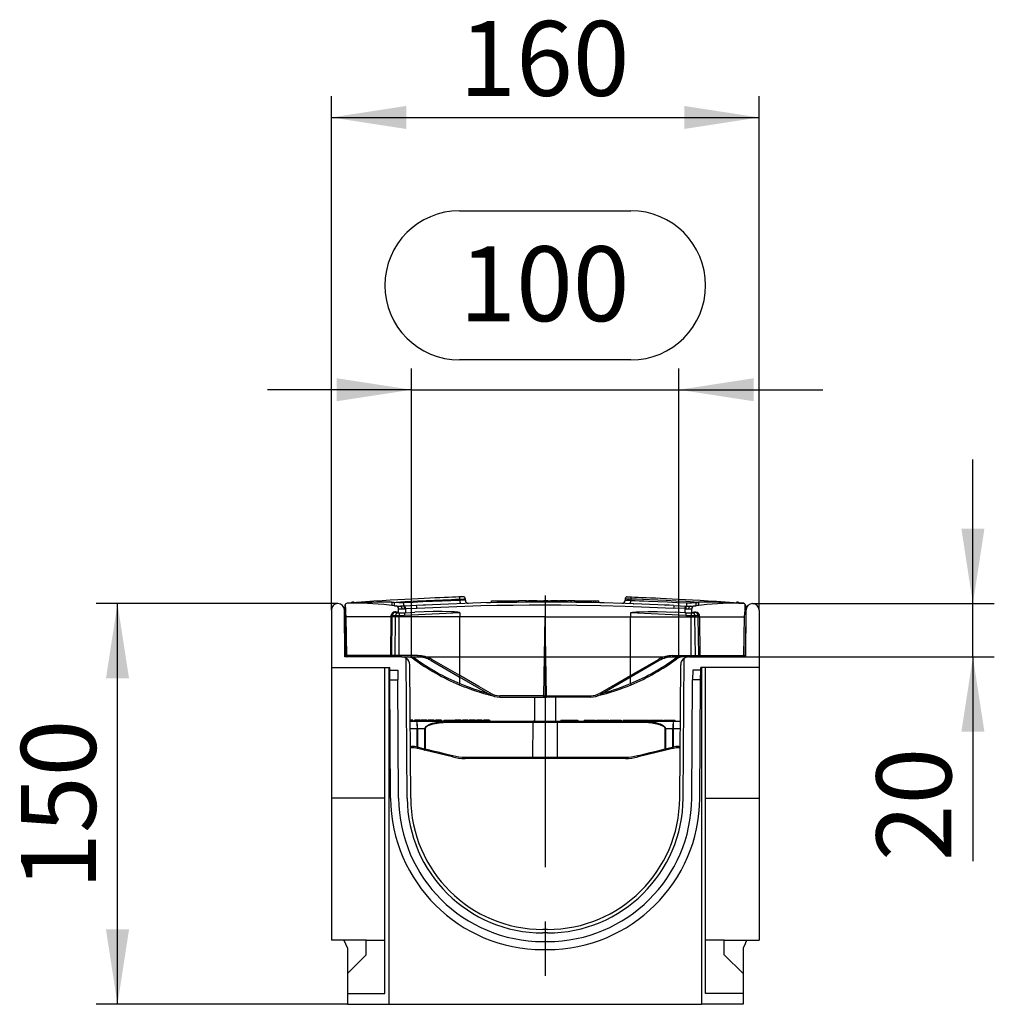
# Model space of a CAD drawing. Units: millimetres. Extents: x 56 to 3304, y 56 to 2320.
# Drawn here: x 1683 to 2047, y 989 to 1358 of the extents above; entities that cross this region are included whole.
import ezdxf

# ---------------------------------------------------------------- set-up
doc = ezdxf.new("R2010")
doc.units = ezdxf.units.MM
doc.header["$LTSCALE"] = 8
doc.linetypes.add('CENTERX2', pattern=[20.32, 12.7, -2.54, 2.54, -2.54])
doc.layers.add('HAURATON_CENTERLINE', color=60, linetype='CENTERX2')
doc.layers.add('HAURATON_DIMENSIONING', color=1, linetype='Continuous')
doc.layers.add('HAURATON_PRODUCT_CONTOUR', color=7, linetype='Continuous', lineweight=25)
doc.styles.add('SLDTEXTSTYLE2', font='ARIAL.TTF', dxfattribs={"width": 0.948})
doc.dimstyles.new('SLDDIMSTYLE0', dxfattribs={"dimtxt": 28, "dimasz": 28, "dimexe": 0, "dimexo": 0.0625, "dimgap": 7, "dimtad": 1, "dimdec": 0, "dimrnd": 1e-09, "dimzin": 12, "dimdsep": 46, "dimtxsty": 'SLDTEXTSTYLE2', "dimsah": 1, "dimcen": 0.09, "dimadec": 0, "dimazin": 3, "dimtfac": 1, "dimtdec": 0, "dimtofl": 0, "dimtmove": 0, "dimatfit": 3, "dimfxl": 1, "dimfrac": 2, "dimtolj": 1, "dimtzin": 12, "dimarcsym": 0})
doc.dimstyles.new('SLDDIMSTYLE1', dxfattribs={"dimtxt": 28, "dimasz": 28, "dimexe": 0, "dimexo": 0.0625, "dimgap": 7, "dimtad": 1, "dimdec": 0, "dimrnd": 1e-09, "dimzin": 12, "dimdsep": 46, "dimtxsty": 'SLDTEXTSTYLE2', "dimsah": 1, "dimcen": 0.09, "dimadec": 0, "dimazin": 3, "dimtfac": 1, "dimtdec": 0, "dimtmove": 0, "dimatfit": 0, "dimfxl": 1, "dimfrac": 2, "dimtolj": 1, "dimtzin": 12, "dimarcsym": 0})

# ---------------------------------------------------------------- blocks, each defined once
blk = doc.blocks.new('_D_9')
at = {"layer": 'HAURATON_DIMENSIONING'}
for p, q in [((1847.03, 1286.22), (1911.2, 1286.22)), ((1829.11, 1119.25), (1829.11, 1227.25)), ((1911.2, 1230.41), (1847.03, 1230.41)), ((1929.11, 1119.25), (1929.11, 1227.25)), ((1829.11, 1219.25), (1775.27, 1219.25)), ((1829.11, 1219.25), (1929.11, 1219.25)), ((1929.11, 1219.25), (1982.96, 1219.25))]:
    blk.add_line(p, q, dxfattribs=at)
for centre, start, end in [((1847.03, 1258.32), 90, 270), ((1911.2, 1258.32), 270, 90)]:
    blk.add_arc(centre, 27.9, start, end, dxfattribs=at)
for points in [[(1829.11, 1219.25), (1801.11, 1223.56), (1801.11, 1214.95)], [(1929.11, 1219.25), (1957.11, 1214.95), (1957.11, 1223.56)]]:
    blk.add_solid(points, dxfattribs=at)
at = {"layer": 'HAURATON_DIMENSIONING', "insert": (1847.03, 1272.92), "char_height": 28, "attachment_point": 1, "style": 'SLDTEXTSTYLE2'}
blk.add_mtext('100', dxfattribs=at)
blk = doc.blocks.new('_D_10')
at = {"layer": 'HAURATON_DIMENSIONING'}
for p, q in [((1799.11, 1136.81), (1799.11, 1329.16)), ((1959.11, 1136.81), (1959.11, 1329.16)), ((1799.11, 1321.16), (1959.11, 1321.16))]:
    blk.add_line(p, q, dxfattribs=at)
for points in [[(1799.11, 1321.16), (1827.11, 1316.85), (1827.11, 1325.47)], [(1959.11, 1321.16), (1931.11, 1325.47), (1931.11, 1316.85)]]:
    blk.add_solid(points, dxfattribs=at)
at = {"layer": 'HAURATON_DIMENSIONING', "insert": (1847.03, 1357.25), "char_height": 28, "attachment_point": 1, "style": 'SLDTEXTSTYLE2'}
blk.add_mtext('160', dxfattribs=at)
blk = doc.blocks.new('_D_11')
at = {"layer": 'HAURATON_DIMENSIONING'}
for p, q in [((1801.55, 1139.25), (1711.11, 1139.25)), ((1719.11, 989.25), (1719.11, 1139.25)), ((1805.11, 989.25), (1711.11, 989.25))]:
    blk.add_line(p, q, dxfattribs=at)
for points in [[(1719.11, 1139.25), (1714.8, 1111.25), (1723.42, 1111.25)], [(1719.11, 989.25), (1723.42, 1017.25), (1714.8, 1017.25)]]:
    blk.add_solid(points, dxfattribs=at)
at = {"layer": 'HAURATON_DIMENSIONING', "insert": (1683.02, 1032.17), "char_height": 28, "attachment_point": 1, "rotation": 90, "style": 'SLDTEXTSTYLE2'}
blk.add_mtext('150', dxfattribs=at)
blk = doc.blocks.new('_D_12')
at = {"layer": 'HAURATON_DIMENSIONING'}
for p, q in [((2039.11, 1139.25), (2039.11, 1193.1)), ((1956.67, 1139.25), (2047.11, 1139.25)), ((2039.11, 1119.25), (2039.11, 1139.25)), ((1954.11, 1119.25), (2047.11, 1119.25)), ((2039.11, 1119.25), (2039.11, 1042.86))]:
    blk.add_line(p, q, dxfattribs=at)
for points in [[(2039.11, 1139.25), (2043.42, 1167.25), (2034.8, 1167.25)], [(2039.11, 1119.25), (2034.8, 1091.25), (2043.42, 1091.25)]]:
    blk.add_solid(points, dxfattribs=at)
at = {"layer": 'HAURATON_DIMENSIONING', "insert": (2003.02, 1042.86), "char_height": 28, "attachment_point": 1, "rotation": 90, "style": 'SLDTEXTSTYLE2'}
blk.add_mtext('20', dxfattribs=at)

msp = doc.modelspace()

# ---------------------------------------------------------------- linework, layer by layer
at = {"layer": 'HAURATON_CENTERLINE'}
for p, q in [((1879.11, 1142.21), (1879.11, 989.25)), ((1829.11, 1119.25), (1929.11, 1119.25))]:
    msp.add_line(p, q, dxfattribs=at)
at = {"layer": 'HAURATON_PRODUCT_CONTOUR'}
for p, q in [((1822.66, 1139.58), (1821.76, 1139.69)), ((1847.12, 1140.9), (1847.12, 1140.43)), ((1849.24, 1140.52), (1849.24, 1140.96)), ((1857.11, 1139.5), (1857.11, 1139.6)), ((1858.66, 1139.54), (1858.66, 1139.64)), ((1859.07, 1139.65), (1859.07, 1140.25)), ((1859.07, 1140.25), (1865.08, 1140.25)), ((1865.08, 1139.76), (1865.08, 1140.25)), ((1865.1, 1140.25), (1865.57, 1140.25)), ((1865.57, 1140.25), (1867.24, 1140.25)), ((1865.57, 1139.76), (1865.57, 1140.25)), ((1867.26, 1139.79), (1867.26, 1140.25)), ((1867.26, 1140.25), (1868.37, 1140.25)), ((1868.37, 1139.8), (1868.37, 1140.25)), ((1868.37, 1140.25), (1869.11, 1140.25)), ((1869.11, 1139.81), (1869.11, 1140.25)), ((1872.07, 1140.25), (1869.11, 1140.25)), ((1872.07, 1139.84), (1872.07, 1140.25)), ((1872.09, 1140.25), (1872.85, 1140.25)), ((1873.37, 1140.25), (1872.85, 1140.25)), ((1872.85, 1139.84), (1872.85, 1140.25)), ((1873.37, 1139.84), (1873.37, 1140.25)), ((1873.38, 1140.25), (1873.37, 1140.25)), ((1875.41, 1140.25), (1873.38, 1140.25)), ((1873.38, 1139.84), (1873.38, 1140.25)), ((1875.96, 1140.25), (1875.41, 1140.25)), ((1875.41, 1139.85), (1875.41, 1140.25)), ((1875.96, 1139.86), (1875.96, 1140.25)), ((1875.96, 1140.25), (1876.42, 1140.25)), ((1876.44, 1139.86), (1876.44, 1140.25)), ((1876.44, 1140.25), (1878.2, 1140.25)), ((1878.2, 1140.25), (1878.59, 1140.25)), ((1878.2, 1139.86), (1878.2, 1140.25)), ((1878.61, 1139.86), (1878.61, 1140.25)), ((1879.6, 1140.25), (1878.61, 1140.25)), ((1880.12, 1140.25), (1879.6, 1140.25)), ((1879.6, 1139.86), (1879.6, 1140.25)), ((1880.12, 1139.86), (1880.12, 1140.25)), ((1880.12, 1140.25), (1880.29, 1140.25)), ((1880.29, 1139.86), (1880.29, 1140.25)), ((1880.32, 1140.25), (1880.67, 1140.25)), ((1880.67, 1139.86), (1880.67, 1140.25)), ((1880.67, 1140.25), (1881.01, 1140.25)), ((1881.01, 1139.86), (1881.01, 1140.25)), ((1881.01, 1140.25), (1881.21, 1140.25)), ((1881.21, 1139.86), (1881.21, 1140.25)), ((1882.93, 1140.25), (1881.21, 1140.25)), ((1883.44, 1140.25), (1882.93, 1140.25)), ((1882.93, 1139.85), (1882.93, 1140.25)), ((1883.44, 1139.85), (1883.44, 1140.25)), ((1883.96, 1140.25), (1883.44, 1140.25)), ((1883.96, 1139.85), (1883.96, 1140.25)), ((1884.01, 1140.25), (1884.46, 1140.25)), ((1884.01, 1139.85), (1884.01, 1140.25)), ((1885.75, 1140.25), (1884.48, 1140.25)), ((1884.48, 1139.85), (1884.48, 1140.25)), ((1887.08, 1140.25), (1885.75, 1140.25)), ((1885.75, 1139.84), (1885.75, 1140.25)), ((1887.08, 1139.83), (1887.08, 1140.25)), ((1887.1, 1139.83), (1887.1, 1140.25)), ((1887.1, 1140.25), (1887.14, 1140.25)), ((1887.16, 1139.83), (1887.16, 1140.25)), ((1887.16, 1140.25), (1887.58, 1140.25)), ((1888.86, 1140.25), (1887.6, 1140.25)), ((1887.6, 1139.82), (1887.6, 1140.25)), ((1890.2, 1140.25), (1888.86, 1140.25)), ((1888.86, 1139.81), (1888.86, 1140.25)), ((1890.2, 1139.8), (1890.2, 1140.25)), ((1890.22, 1140.25), (1890.24, 1140.25)), ((1890.24, 1139.8), (1890.24, 1140.25)), ((1890.24, 1140.25), (1890.39, 1140.25)), ((1890.41, 1140.25), (1890.41, 1139.79)), ((1890.41, 1140.25), (1892.65, 1140.25)), ((1892.65, 1140.25), (1894.89, 1140.25)), ((1892.65, 1139.76), (1892.65, 1140.25)), ((1894.89, 1139.73), (1894.89, 1140.25)), ((1894.91, 1140.25), (1895.3, 1140.25)), ((1895.3, 1139.72), (1895.3, 1140.25)), ((1895.3, 1140.25), (1896.41, 1140.25)), ((1896.41, 1139.7), (1896.41, 1140.25)), ((1896.41, 1140.25), (1897.31, 1140.25)), ((1897.31, 1140.25), (1898.04, 1140.25)), ((1897.31, 1139.68), (1897.31, 1140.25)), ((1898.04, 1139.67), (1898.04, 1140.25)), ((1898.04, 1140.25), (1899.15, 1140.25)), ((1899.15, 1139.65), (1899.15, 1140.25)), ((1899.57, 1139.54), (1899.57, 1139.64)), ((1901.11, 1139.5), (1901.11, 1139.6)), ((1908.98, 1140.96), (1908.98, 1140.52)), ((1911.11, 1140.9), (1911.11, 1140.43)), ((1912.05, 1139.18), (1912.1, 1139.18)), ((1923.84, 1138.69), (1923.95, 1138.67)), ((1935.56, 1139.58), (1936.47, 1139.69)), ((1799.11, 1136.81), (1799.11, 1115.25)), ((1804.11, 1119.25), (1803.99, 1136.83)), ((1804.11, 1138.33), (1804.11, 1134.25)), ((1824.28, 1135.75), (1824.28, 1137.32)), ((1824.48, 1135.75), (1824.45, 1134.75)), ((1826.78, 1138.31), (1826.28, 1138.28)), ((1826.46, 1135.77), (1826.88, 1135.8)), ((1826.46, 1135.77), (1826.51, 1134.77)), ((1826.51, 1137.3), (1826.88, 1137.33)), ((1826.88, 1137.33), (1831.07, 1137.52)), ((1826.88, 1137.33), (1826.88, 1135.8)), ((1826.88, 1135.8), (1830.36, 1135.98)), ((1847.18, 1135.71), (1847.18, 1134.25)), ((1911.04, 1135.71), (1911.04, 1134.25)), ((1931.34, 1137.33), (1927.16, 1137.52)), ((1931.34, 1135.8), (1927.87, 1135.98)), ((1931.34, 1137.33), (1931.34, 1135.8)), ((1931.71, 1137.3), (1931.34, 1137.33)), ((1931.77, 1135.77), (1931.34, 1135.8)), ((1931.45, 1138.31), (1931.94, 1138.28)), ((1931.77, 1135.77), (1931.71, 1134.77)), ((1933.74, 1135.75), (1933.77, 1134.75)), ((1933.94, 1135.75), (1933.94, 1137.32)), ((1954.11, 1138.33), (1954.11, 1134.25)), ((1954.11, 1119.25), (1954.23, 1136.83)), ((1959.11, 1136.81), (1959.11, 1115.25)), ((1804.11, 1134.25), (1804.37, 1119.74)), ((1804.87, 1119.74), (1804.61, 1134.25)), ((1821.42, 1134.25), (1804.61, 1134.25)), ((1821.42, 1134.25), (1821.28, 1119.74)), ((1821.71, 1119.74), (1821.85, 1134.25)), ((1821.85, 1134.25), (1821.85, 1134.87)), ((1823.15, 1134.25), (1821.85, 1134.25)), ((1822.93, 1119.74), (1823.15, 1134.25)), ((1823.15, 1134.77), (1823.15, 1134.25)), ((1824.45, 1134.25), (1823.15, 1134.25)), ((1824.45, 1134.75), (1824.45, 1134.25)), ((1824.45, 1119.74), (1824.45, 1134.25)), ((1847.18, 1134.25), (1824.45, 1134.25)), ((1847.17, 1112.29), (1847.18, 1134.25)), ((1879.11, 1134.25), (1847.18, 1134.25)), ((1878.6, 1104.74), (1879.11, 1134.25)), ((1879.11, 1134.25), (1911.04, 1134.25)), ((1879.63, 1104.74), (1879.11, 1134.25)), ((1911.05, 1112.29), (1911.04, 1134.25)), ((1911.04, 1134.25), (1933.77, 1134.25)), ((1933.77, 1134.75), (1933.77, 1134.25)), ((1933.77, 1134.25), (1935.07, 1134.25)), ((1933.77, 1119.74), (1933.77, 1134.25)), ((1935.07, 1134.77), (1935.07, 1134.25)), ((1935.07, 1134.25), (1936.37, 1134.25)), ((1935.29, 1119.74), (1935.07, 1134.25)), ((1936.37, 1134.25), (1936.38, 1134.87)), ((1936.52, 1119.74), (1936.37, 1134.25)), ((1936.8, 1134.25), (1936.95, 1119.74)), ((1936.8, 1134.25), (1953.61, 1134.25)), ((1953.36, 1119.74), (1953.61, 1134.25)), ((1954.11, 1134.25), (1953.86, 1119.74)), ((1825.43, 1119.25), (1804.11, 1119.25)), ((1821.28, 1119.74), (1804.87, 1119.74)), ((1804.87, 1119.74), (1804.87, 1119.25)), ((1821.28, 1119.74), (1821.28, 1119.25)), ((1822.93, 1119.74), (1821.71, 1119.74)), ((1824.45, 1119.74), (1822.93, 1119.74)), ((1824.45, 1119.74), (1824.45, 1119.25)), ((1831.43, 1119.74), (1824.45, 1119.74)), ((1825.43, 1119.25), (1831.43, 1119.25)), ((1827.48, 1066.4), (1827.12, 1118.74)), ((1831.43, 1119.74), (1831.43, 1119.25)), ((1836.43, 1117.91), (1846.91, 1111.86)), ((1847.17, 1112.28), (1836.68, 1118.34)), ((1911.05, 1112.28), (1921.54, 1118.34)), ((1921.79, 1117.91), (1911.31, 1111.86)), ((1926.79, 1119.74), (1933.77, 1119.74)), ((1926.79, 1119.74), (1926.79, 1119.25)), ((1932.79, 1119.25), (1926.79, 1119.25)), ((1930.74, 1066.4), (1931.11, 1118.74)), ((1932.79, 1119.25), (1954.11, 1119.25)), ((1933.77, 1119.74), (1935.29, 1119.74)), ((1933.77, 1119.74), (1933.77, 1119.25)), ((1935.29, 1119.74), (1936.52, 1119.74)), ((1936.95, 1119.74), (1953.36, 1119.74)), ((1936.95, 1119.74), (1936.95, 1119.25)), ((1953.36, 1119.74), (1953.36, 1119.25)), ((1799.11, 1115.25), (1820.94, 1115.25)), ((1799.11, 1115.25), (1799.11, 1066.38)), ((1819.11, 993.25), (1819.11, 1115.25)), ((1820.61, 1115.25), (1820.61, 989.25)), ((1820.95, 1114.25), (1820.94, 1115.25)), ((1820.95, 1114.25), (1823.95, 1114.25)), ((1820.97, 1110.75), (1820.95, 1114.25)), ((1823.95, 1114.25), (1823.97, 1110.75)), ((1828.78, 1066.41), (1828.43, 1116.27)), ((1929.44, 1066.41), (1929.79, 1116.27)), ((1934.28, 1114.25), (1934.25, 1110.75)), ((1937.28, 1114.25), (1934.28, 1114.25)), ((1937.25, 1110.75), (1937.28, 1114.25)), ((1959.11, 1115.25), (1937.28, 1115.25)), ((1937.28, 1114.25), (1937.28, 1115.25)), ((1937.61, 1115.25), (1937.61, 989.25)), ((1939.11, 993.25), (1939.11, 1115.25)), ((1959.11, 1115.25), (1959.11, 1066.38)), ((1821.28, 1066.35), (1820.97, 1110.75)), ((1820.97, 1110.75), (1823.97, 1110.75)), ((1824.28, 1066.38), (1823.97, 1110.75)), ((1846.91, 1111.86), (1858.35, 1105.26)), ((1847.17, 1109.3), (1847.17, 1111.71)), ((1847.17, 1109.3), (1847.17, 1109.29)), ((1911.31, 1111.86), (1899.87, 1105.26)), ((1911.05, 1109.3), (1911.05, 1111.71)), ((1911.05, 1109.3), (1911.05, 1109.29)), ((1933.94, 1066.38), (1934.25, 1110.75)), ((1937.25, 1110.75), (1934.25, 1110.75)), ((1936.94, 1066.35), (1937.25, 1110.75)), ((1857.98, 1105.12), (1858.99, 1104.85)), ((1862.1, 1104.25), (1878.59, 1104.25)), ((1878.6, 1104.74), (1862.12, 1104.74)), ((1875.11, 1104.25), (1875.11, 1095.25)), ((1878.59, 1104.25), (1879.64, 1104.25)), ((1878.6, 1104.74), (1879.63, 1104.74)), ((1879.63, 1104.74), (1896.11, 1104.74)), ((1896.12, 1104.25), (1879.64, 1104.25)), ((1883.11, 1095.25), (1883.11, 1104.25)), ((1900.24, 1105.12), (1899.24, 1104.85)), ((1828.91, 1095.55), (1828.58, 1095.55)), ((1828.58, 1095.25), (1831.12, 1095.25)), ((1829.22, 1095.55), (1828.91, 1095.55)), ((1828.91, 1095.55), (1828.91, 1095.25)), ((1829.22, 1095.55), (1829.22, 1095.25)), ((1829.62, 1095.55), (1829.22, 1095.55)), ((1829.62, 1095.55), (1829.62, 1095.25)), ((1830.16, 1095.55), (1830.16, 1095.25)), ((1830.21, 1095.55), (1830.16, 1095.55)), ((1830.21, 1095.55), (1830.21, 1095.25)), ((1830.48, 1095.55), (1830.21, 1095.55)), ((1830.48, 1095.55), (1830.48, 1095.25)), ((1832.32, 1095.55), (1830.48, 1095.55)), ((1831.12, 1095.25), (1845.19, 1095.25)), ((1832.32, 1095.55), (1832.32, 1095.25)), ((1832.63, 1095.55), (1832.63, 1095.25)), ((1833.8, 1095.55), (1832.63, 1095.55)), ((1833.8, 1095.55), (1833.8, 1095.25)), ((1835.01, 1095.55), (1833.8, 1095.55)), ((1835.01, 1095.55), (1835.01, 1095.25)), ((1835.37, 1095.55), (1835.37, 1095.25)), ((1835.81, 1095.55), (1835.37, 1095.55)), ((1835.84, 1095.55), (1835.84, 1095.25)), ((1836.09, 1095.55), (1835.84, 1095.55)), ((1836.09, 1095.55), (1836.09, 1095.25)), ((1837.16, 1095.55), (1836.09, 1095.55)), ((1837.16, 1095.55), (1837.16, 1095.25)), ((1837.57, 1095.55), (1837.16, 1095.55)), ((1837.57, 1095.55), (1837.57, 1095.25)), ((1838.06, 1095.55), (1838.06, 1095.25)), ((1839.13, 1095.55), (1838.06, 1095.55)), ((1839.13, 1095.55), (1839.13, 1095.25)), ((1840.35, 1095.55), (1839.13, 1095.55)), ((1840.35, 1095.55), (1840.35, 1095.25)), ((1841.18, 1095.55), (1841.18, 1095.25)), ((1841.18, 1095.55), (1844.11, 1095.55)), ((1844.11, 1095.55), (1844.11, 1095.25)), ((1844.11, 1095.55), (1845.11, 1095.55)), ((1845.11, 1095.55), (1845.11, 1095.25)), ((1845.11, 1095.25), (1845.19, 1095.25)), ((1845.19, 1095.25), (1874.73, 1095.25)), ((1845.25, 1095.55), (1845.25, 1095.25)), ((1846.91, 1095.55), (1845.25, 1095.55)), ((1874.57, 1094.76), (1845.27, 1094.76)), ((1846.91, 1095.55), (1846.91, 1095.25)), ((1847.22, 1095.55), (1846.91, 1095.55)), ((1847.22, 1095.55), (1847.22, 1095.25)), ((1847.62, 1095.55), (1847.22, 1095.55)), ((1847.62, 1095.55), (1847.62, 1095.25)), ((1848.16, 1095.55), (1848.16, 1095.25)), ((1848.21, 1095.55), (1848.16, 1095.55)), ((1848.21, 1095.55), (1848.21, 1095.25)), ((1848.48, 1095.55), (1848.21, 1095.55)), ((1848.48, 1095.55), (1848.48, 1095.25)), ((1850.32, 1095.55), (1848.48, 1095.55)), ((1850.32, 1095.55), (1850.32, 1095.25)), ((1850.63, 1095.55), (1850.63, 1095.25)), ((1851.8, 1095.55), (1850.63, 1095.55)), ((1851.8, 1095.55), (1851.8, 1095.25)), ((1853.01, 1095.55), (1851.8, 1095.55)), ((1853.01, 1095.55), (1853.01, 1095.25)), ((1853.37, 1095.55), (1853.37, 1095.25)), ((1853.81, 1095.55), (1853.37, 1095.55)), ((1853.84, 1095.55), (1853.84, 1095.25)), ((1854.09, 1095.55), (1853.84, 1095.55)), ((1854.09, 1095.55), (1854.09, 1095.25)), ((1855.16, 1095.55), (1854.09, 1095.55)), ((1855.16, 1095.55), (1855.16, 1095.25)), ((1855.57, 1095.55), (1855.16, 1095.55)), ((1855.57, 1095.55), (1855.57, 1095.25)), ((1856.06, 1095.55), (1856.06, 1095.25)), ((1856.5, 1095.55), (1856.06, 1095.55)), ((1856.53, 1095.55), (1856.53, 1095.25)), ((1856.78, 1095.55), (1856.53, 1095.55)), ((1856.78, 1095.55), (1856.78, 1095.25)), ((1857.86, 1095.55), (1856.78, 1095.55)), ((1857.86, 1095.55), (1857.86, 1095.25)), ((1858.26, 1095.55), (1857.86, 1095.55)), ((1858.26, 1095.55), (1858.26, 1095.25)), ((1874.5, 1081.76), (1874.57, 1094.76)), ((1883.66, 1094.76), (1874.57, 1094.76)), ((1874.73, 1095.25), (1883.49, 1095.25)), ((1883.49, 1095.25), (1913.03, 1095.25)), ((1912.95, 1094.76), (1883.66, 1094.76)), ((1883.73, 1081.76), (1883.66, 1094.76)), ((1884.91, 1095.55), (1884.91, 1095.25)), ((1884.91, 1095.55), (1891.31, 1095.55)), ((1891.31, 1095.55), (1891.31, 1095.25)), ((1893.65, 1095.55), (1893.65, 1095.25)), ((1893.65, 1095.55), (1894.82, 1095.55)), ((1894.82, 1095.55), (1894.82, 1095.25)), ((1894.82, 1095.55), (1895.77, 1095.55)), ((1895.77, 1095.55), (1895.77, 1095.25)), ((1895.77, 1095.55), (1896.57, 1095.55)), ((1896.57, 1095.55), (1896.57, 1095.25)), ((1896.57, 1095.55), (1897.76, 1095.55)), ((1897.76, 1095.55), (1897.76, 1095.25)), ((1898.27, 1095.55), (1898.27, 1095.25)), ((1898.27, 1095.55), (1899.66, 1095.55)), ((1899.66, 1095.55), (1899.66, 1095.25)), ((1899.66, 1095.55), (1902.86, 1095.55)), ((1902.86, 1095.55), (1902.86, 1095.25)), ((1903.44, 1095.55), (1903.44, 1095.25)), ((1903.44, 1095.55), (1905.31, 1095.55)), ((1905.31, 1095.55), (1905.31, 1095.25)), ((1905.31, 1095.55), (1907.54, 1095.55)), ((1907.54, 1095.55), (1907.54, 1095.25)), ((1908.31, 1095.55), (1908.31, 1095.25)), ((1908.31, 1095.55), (1909.49, 1095.55)), ((1909.49, 1095.55), (1909.49, 1095.25)), ((1909.49, 1095.55), (1910.09, 1095.55)), ((1910.11, 1095.55), (1910.11, 1095.25)), ((1910.11, 1095.55), (1911.51, 1095.55)), ((1911.51, 1095.55), (1911.51, 1095.25)), ((1911.51, 1095.55), (1914.7, 1095.55)), ((1913.03, 1095.25), (1927.11, 1095.25)), ((1914.7, 1095.55), (1914.7, 1095.25)), ((1914.87, 1095.55), (1914.87, 1095.25)), ((1914.87, 1095.55), (1915.71, 1095.55)), ((1915.71, 1095.55), (1915.71, 1095.25)), ((1915.71, 1095.55), (1917.06, 1095.55)), ((1917.06, 1095.55), (1917.06, 1095.25)), ((1917.06, 1095.55), (1918.15, 1095.55)), ((1918.15, 1095.55), (1918.15, 1095.25)), ((1918.34, 1095.55), (1918.34, 1095.25)), ((1918.34, 1095.55), (1920.73, 1095.55)), ((1920.73, 1095.55), (1920.73, 1095.25)), ((1920.73, 1095.55), (1923.11, 1095.55)), ((1923.11, 1095.25), (1923.11, 1095.55)), ((1923.53, 1095.55), (1923.53, 1095.25)), ((1923.53, 1095.55), (1924.72, 1095.55)), ((1924.72, 1095.55), (1924.72, 1095.25)), ((1924.72, 1095.55), (1925.67, 1095.55)), ((1925.67, 1095.55), (1925.67, 1095.25)), ((1925.67, 1095.55), (1926.46, 1095.55)), ((1926.46, 1095.55), (1926.46, 1095.25)), ((1926.46, 1095.55), (1927.64, 1095.55)), ((1927.11, 1095.25), (1929.64, 1095.25)), ((1927.64, 1095.55), (1927.64, 1095.25)), ((1831.26, 1092.31), (1828.6, 1092.31)), ((1834.11, 1092.31), (1831.32, 1092.31)), ((1834.14, 1084.85), (1834.11, 1092.31)), ((1834.23, 1092.31), (1834.26, 1084.85)), ((1923.96, 1084.85), (1923.99, 1092.31)), ((1924.12, 1092.31), (1924.09, 1084.85)), ((1926.91, 1092.31), (1924.12, 1092.31)), ((1929.62, 1092.31), (1926.96, 1092.31)), ((1828.65, 1085.76), (1829.11, 1085.76)), ((1829.11, 1085.25), (1828.65, 1085.25)), ((1829.11, 1085.25), (1829.11, 1085.76)), ((1831.48, 1084.97), (1831.17, 1085.04)), ((1831.33, 1085.54), (1831.66, 1085.46)), ((1833.97, 1084.36), (1831.48, 1084.97)), ((1844.37, 1081.82), (1833.97, 1084.36)), ((1924.25, 1084.36), (1913.85, 1081.82)), ((1926.74, 1084.97), (1924.25, 1084.36)), ((1926.57, 1085.46), (1926.9, 1085.54)), ((1927.06, 1085.04), (1926.74, 1084.97)), ((1929.11, 1085.25), (1929.11, 1085.76)), ((1929.11, 1085.76), (1929.58, 1085.76)), ((1929.57, 1085.25), (1929.11, 1085.25)), ((1874.66, 1081.25), (1849.11, 1081.25)), ((1849.16, 1081.76), (1874.5, 1081.76)), ((1874.5, 1081.76), (1883.73, 1081.76)), ((1883.57, 1081.25), (1874.66, 1081.25)), ((1909.11, 1081.25), (1883.57, 1081.25)), ((1883.73, 1081.76), (1909.06, 1081.76)), ((1799.11, 1066.38), (1799.11, 1013.25)), ((1819.11, 1066.38), (1799.11, 1066.38)), ((1939.11, 1066.38), (1959.11, 1066.38)), ((1959.11, 1066.38), (1959.11, 1013.25)), ((1879.94, 1017.25), (1878.28, 1017.25)), ((1879.94, 1015.95), (1878.28, 1015.95)), ((1812.11, 1013.25), (1799.11, 1013.25)), ((1805.11, 1010.25), (1805.11, 1000.75)), ((1812.11, 1013.25), (1819.11, 1013.25)), ((1812.11, 1007.75), (1812.11, 1013.25)), ((1878.28, 1012.75), (1879.94, 1012.75)), ((1878.28, 1009.75), (1879.94, 1009.75)), ((1946.11, 1013.25), (1939.11, 1013.25)), ((1946.11, 1013.25), (1959.11, 1013.25)), ((1946.11, 1007.75), (1946.11, 1013.25)), ((1953.11, 1010.25), (1953.11, 1000.75)), ((1805.11, 1000.75), (1812.11, 1007.75)), ((1953.11, 1000.75), (1946.11, 1007.75)), ((1805.11, 1000.75), (1805.11, 993.25)), ((1953.11, 1000.75), (1953.11, 993.25)), ((1805.11, 993.25), (1805.11, 989.25)), ((1805.11, 993.25), (1819.11, 993.25)), ((1953.11, 993.25), (1939.11, 993.25)), ((1953.11, 993.25), (1953.11, 989.25)), ((1805.11, 989.25), (1820.61, 989.25)), ((1820.61, 989.25), (1937.61, 989.25)), ((1953.11, 989.25), (1937.61, 989.25))]:
    msp.add_line(p, q, dxfattribs=at)
at = {"layer": 'HAURATON_PRODUCT_CONTOUR', "flags": 128}
for points in [[(1804.26, 1138.85), (1804.13, 1138.52), (1804.11, 1138.33)], [(1806.67, 1139.42), (1805.07, 1139.33), (1805, 1139.32)], [(1805, 1139.32), (1805.03, 1139.33), (1805.03, 1139.33)], [(1846.8, 1141.7), (1845.67, 1141.66), (1844.39, 1141.62), (1842.97, 1141.56), (1841.41, 1141.5), (1839.7, 1141.43), (1837.89, 1141.35), (1835.93, 1141.27), (1833.84, 1141.17), (1831.61, 1141.06), (1829.2, 1140.93), (1826.65, 1140.79), (1823.95, 1140.64), (1821.11, 1140.46), (1818.13, 1140.27), (1815.06, 1140.07), (1811.86, 1139.84), (1808.51, 1139.6), (1805.03, 1139.33)], [(1821.76, 1139.69), (1826.55, 1139.98), (1831.33, 1140.23), (1834.52, 1140.39), (1837.69, 1140.54), (1840.86, 1140.67), (1844.01, 1140.8), (1845.58, 1140.85), (1847.12, 1140.9)], [(1826.06, 1139.47), (1824.37, 1139.45), (1822.66, 1139.58)], [(1847.12, 1140.43), (1845.5, 1140.37), (1843.86, 1140.31), (1842.2, 1140.24), (1840.52, 1140.18), (1836.93, 1140.02), (1833.32, 1139.85), (1829.7, 1139.67), (1826.06, 1139.47)], [(1927.28, 1138.52), (1918.21, 1138.94), (1909.12, 1139.28), (1900.02, 1139.53), (1890.91, 1139.69), (1885.01, 1139.74), (1879.11, 1139.76), (1873.09, 1139.74), (1867.07, 1139.68), (1861.05, 1139.59), (1855.03, 1139.45), (1849, 1139.28), (1842.98, 1139.06), (1836.96, 1138.81), (1830.94, 1138.52)], [(1831.07, 1137.52), (1837.05, 1137.81), (1843.04, 1138.06), (1849.04, 1138.28), (1855.05, 1138.45), (1861.06, 1138.59), (1867.07, 1138.68), (1873.09, 1138.74), (1879.11, 1138.76), (1885, 1138.74), (1890.88, 1138.69), (1899.95, 1138.53), (1909.03, 1138.28), (1918.1, 1137.94), (1927.16, 1137.52)], [(1848.41, 1141.76), (1848.41, 1141.76), (1848.37, 1141.76), (1848.26, 1141.75), (1848.07, 1141.75), (1847.83, 1141.74), (1847.53, 1141.73), (1847.19, 1141.72), (1846.8, 1141.7)], [(1846.8, 1141.7), (1846.86, 1141.69), (1846.91, 1141.65), (1846.97, 1141.57), (1847.01, 1141.47), (1847.05, 1141.35), (1847.09, 1141.21), (1847.11, 1141.06), (1847.12, 1140.9)], [(1847.12, 1140.9), (1847.61, 1140.92), (1848.08, 1140.93), (1848.47, 1140.94), (1848.79, 1140.95), (1849.03, 1140.95), (1849.18, 1140.96), (1849.24, 1140.96), (1849.24, 1140.96)], [(1849.24, 1140.52), (1849.24, 1140.52), (1849.18, 1140.52), (1849.03, 1140.51), (1848.79, 1140.5), (1848.48, 1140.49), (1848.08, 1140.47), (1847.63, 1140.45), (1847.12, 1140.43)], [(1847.12, 1140.43), (1847.13, 1140.19), (1847.16, 1139.97), (1847.21, 1139.76), (1847.27, 1139.58), (1847.34, 1139.43), (1847.42, 1139.32), (1847.51, 1139.25), (1847.59, 1139.23)], [(1857.11, 1139.6), (1857.14, 1139.6), (1857.23, 1139.61), (1857.37, 1139.61), (1857.57, 1139.61), (1857.8, 1139.62), (1858.07, 1139.63), (1858.36, 1139.63), (1858.66, 1139.64)], [(1858.66, 1139.64), (1861.98, 1139.71), (1865.2, 1139.76), (1868.47, 1139.8), (1871.75, 1139.83), (1875.02, 1139.85), (1878.29, 1139.86), (1881.57, 1139.86), (1884.57, 1139.85), (1887.57, 1139.82), (1890.57, 1139.79), (1893.56, 1139.75), (1896.52, 1139.7), (1899.57, 1139.64)], [(1899.57, 1139.64), (1899.87, 1139.63), (1900.16, 1139.63), (1900.42, 1139.62), (1900.66, 1139.61), (1900.85, 1139.61), (1900.99, 1139.61), (1901.08, 1139.6), (1901.11, 1139.6)], [(1911.11, 1140.9), (1910.61, 1140.92), (1910.15, 1140.93), (1909.76, 1140.94), (1909.43, 1140.95), (1909.2, 1140.95), (1909.04, 1140.96), (1908.98, 1140.96), (1908.99, 1140.96)], [(1908.99, 1140.52), (1908.98, 1140.52), (1909.04, 1140.52), (1909.19, 1140.51), (1909.43, 1140.5), (1909.75, 1140.49), (1910.15, 1140.47), (1910.6, 1140.45), (1911.11, 1140.43)], [(1909.81, 1141.76), (1909.81, 1141.76), (1909.85, 1141.76), (1909.97, 1141.75), (1910.15, 1141.75), (1910.39, 1141.74), (1910.69, 1141.73), (1911.04, 1141.72), (1911.42, 1141.7)], [(1911.11, 1140.43), (1911.09, 1140.19), (1911.06, 1139.97), (1911.01, 1139.76), (1910.95, 1139.58), (1910.88, 1139.43), (1910.8, 1139.32), (1910.72, 1139.25), (1910.63, 1139.23)], [(1911.42, 1141.7), (1911.37, 1141.69), (1911.31, 1141.65), (1911.26, 1141.57), (1911.21, 1141.47), (1911.17, 1141.35), (1911.14, 1141.21), (1911.12, 1141.06), (1911.11, 1140.9)], [(1936.47, 1139.69), (1931.68, 1139.98), (1928.03, 1140.17), (1924.4, 1140.36), (1921.26, 1140.5), (1918.14, 1140.64), (1915.67, 1140.74), (1913.23, 1140.83), (1911.11, 1140.9)], [(1911.11, 1140.43), (1912.72, 1140.37), (1914.37, 1140.31), (1916.03, 1140.24), (1917.7, 1140.18), (1921.29, 1140.02), (1924.9, 1139.85), (1928.53, 1139.67), (1932.16, 1139.47)], [(1911.42, 1141.7), (1912.56, 1141.66), (1913.83, 1141.62), (1915.25, 1141.56), (1916.82, 1141.5), (1918.52, 1141.43), (1920.34, 1141.35), (1922.29, 1141.27), (1924.38, 1141.17), (1926.61, 1141.06), (1929.02, 1140.93), (1931.58, 1140.79), (1934.27, 1140.64), (1937.11, 1140.46), (1940.1, 1140.27), (1943.16, 1140.07), (1946.37, 1139.84), (1949.71, 1139.6), (1953.19, 1139.33)], [(1932.16, 1139.47), (1933.85, 1139.45), (1935.56, 1139.58)], [(1951.55, 1139.42), (1953.15, 1139.33), (1953.23, 1139.32)], [(1953.23, 1139.32), (1953.2, 1139.33), (1953.19, 1139.33)], [(1953.96, 1138.85), (1954.09, 1138.52), (1954.11, 1138.33)], [(1824.23, 1135.76), (1823.79, 1136.01), (1823.22, 1136.14), (1822.9, 1136.13), (1822.58, 1136.07), (1822.29, 1135.96), (1822.02, 1135.79), (1821.71, 1135.45), (1821.54, 1135.03), (1821.52, 1134.86)], [(1826.28, 1138.28), (1825.27, 1138.24), (1824.93, 1138.24)], [(1824.93, 1138.24), (1825.03, 1138.22), (1825.14, 1138.16), (1825.23, 1138.07), (1825.31, 1137.94), (1825.38, 1137.79), (1825.43, 1137.62), (1825.46, 1137.43), (1825.46, 1137.24)], [(1830.94, 1138.52), (1828.56, 1138.4), (1826.78, 1138.31)], [(1847.18, 1135.71), (1847.18, 1135.73), (1847.17, 1135.75), (1847.14, 1135.78), (1847.02, 1135.83), (1846.71, 1135.91), (1846.4, 1135.96), (1845.15, 1136.08), (1843.89, 1136.14), (1840.54, 1136.23), (1837.19, 1136.21), (1833.85, 1136.13), (1830.36, 1135.98)], [(1911.04, 1135.71), (1911.04, 1135.73), (1911.05, 1135.75), (1911.08, 1135.78), (1911.21, 1135.83), (1911.51, 1135.91), (1911.83, 1135.96), (1913.08, 1136.08), (1914.33, 1136.14), (1917.68, 1136.23), (1921.03, 1136.21), (1924.38, 1136.13), (1927.87, 1135.98)], [(1927.28, 1138.52), (1929.66, 1138.4), (1931.45, 1138.31)], [(1931.94, 1138.28), (1932.95, 1138.24), (1933.3, 1138.24)], [(1933.3, 1138.24), (1933.19, 1138.22), (1933.09, 1138.16), (1932.99, 1138.07), (1932.91, 1137.94), (1932.85, 1137.79), (1932.8, 1137.62), (1932.77, 1137.43), (1932.76, 1137.24)], [(1933.99, 1135.76), (1934.43, 1136.01), (1935.01, 1136.14), (1935.32, 1136.13), (1935.64, 1136.07), (1935.93, 1135.96), (1936.2, 1135.79), (1936.51, 1135.45), (1936.68, 1135.03), (1936.71, 1134.86)], [(1858.62, 1105.68), (1857.75, 1106.18), (1854.29, 1108.18), (1847.17, 1112.29)], [(1847.17, 1112.29), (1847.17, 1112.29), (1847.17, 1112.28)], [(1899.61, 1105.68), (1900.47, 1106.18), (1903.93, 1108.18), (1911.05, 1112.29)], [(1911.05, 1112.29), (1911.05, 1112.29), (1911.05, 1112.28)], [(1834.11, 1092.31), (1834.15, 1092.61), (1834.31, 1092.94), (1834.49, 1093.18), (1834.71, 1093.39), (1835.06, 1093.64), (1835.43, 1093.85), (1836.23, 1094.2), (1836.96, 1094.44), (1837.71, 1094.63), (1839.26, 1094.91), (1840.87, 1095.09), (1842.51, 1095.2), (1843.85, 1095.24), (1845.11, 1095.25)], [(1845.27, 1094.76), (1842.61, 1094.71), (1841.03, 1094.63), (1839.46, 1094.48), (1837.89, 1094.25), (1837.12, 1094.09), (1836.35, 1093.88), (1835.58, 1093.6), (1835.2, 1093.43), (1834.84, 1093.21), (1834.63, 1093.04), (1834.44, 1092.84), (1834.28, 1092.56), (1834.23, 1092.31)], [(1874.73, 1095.25), (1874.7, 1095.24), (1874.67, 1095.22), (1874.64, 1095.17), (1874.62, 1095.11), (1874.6, 1095.04), (1874.58, 1094.95), (1874.57, 1094.86), (1874.57, 1094.76)], [(1883.49, 1095.25), (1883.52, 1095.24), (1883.55, 1095.22), (1883.58, 1095.17), (1883.61, 1095.11), (1883.63, 1095.04), (1883.64, 1094.95), (1883.65, 1094.86), (1883.66, 1094.76)], [(1923.99, 1092.31), (1923.97, 1092.45), (1923.88, 1092.7), (1923.7, 1092.94), (1923.42, 1093.18), (1923.1, 1093.38), (1922.51, 1093.66), (1921.96, 1093.86), (1921.39, 1094.02), (1920.23, 1094.27), (1919.03, 1094.45), (1917.81, 1094.58), (1915.4, 1094.72), (1912.95, 1094.76)], [(1913.03, 1095.25), (1915.49, 1095.21), (1916.71, 1095.14), (1917.92, 1095.04), (1919.13, 1094.89), (1920.31, 1094.67), (1921.49, 1094.37), (1922.07, 1094.17), (1922.64, 1093.93), (1923.23, 1093.6), (1923.54, 1093.36), (1923.82, 1093.07), (1924.01, 1092.78), (1924.1, 1092.48), (1924.12, 1092.31)], [(1831.27, 1085.54), (1831.27, 1088.25), (1831.26, 1092.31)], [(1831.32, 1092.31), (1831.32, 1090.25), (1831.33, 1085.54)], [(1926.9, 1085.54), (1926.9, 1086.25), (1926.91, 1092.31)], [(1926.96, 1092.31), (1926.96, 1088.25), (1926.96, 1085.54)], [(1831.66, 1085.46), (1832.62, 1085.23), (1834.14, 1084.85)], [(1833.97, 1084.36), (1834.01, 1084.36), (1834.05, 1084.39), (1834.09, 1084.43), (1834.13, 1084.49), (1834.17, 1084.57), (1834.21, 1084.66), (1834.24, 1084.75), (1834.26, 1084.85)], [(1834.26, 1084.85), (1835.18, 1084.63), (1837.03, 1084.17), (1838.9, 1083.71), (1841.72, 1083.02), (1844.58, 1082.32)], [(1913.65, 1082.32), (1914.6, 1082.55), (1916.51, 1083.02), (1918.4, 1083.49), (1921.2, 1084.17), (1923.96, 1084.85)], [(1924.25, 1084.36), (1924.22, 1084.36), (1924.18, 1084.39), (1924.13, 1084.43), (1924.09, 1084.49), (1924.05, 1084.57), (1924.02, 1084.66), (1923.98, 1084.75), (1923.96, 1084.85)], [(1924.09, 1084.85), (1925.06, 1085.09), (1926.57, 1085.46)], [(1848.01, 1081.28), (1848.02, 1081.28), (1848.02, 1081.28)], [(1848.02, 1081.28), (1848.01, 1081.28), (1848.01, 1081.28)], [(1874.66, 1081.25), (1874.63, 1081.26), (1874.59, 1081.29), (1874.57, 1081.34), (1874.54, 1081.4), (1874.52, 1081.48), (1874.51, 1081.57), (1874.5, 1081.66), (1874.5, 1081.76)], [(1883.57, 1081.25), (1883.6, 1081.26), (1883.63, 1081.29), (1883.66, 1081.34), (1883.68, 1081.4), (1883.7, 1081.48), (1883.72, 1081.57), (1883.73, 1081.66), (1883.73, 1081.76)], [(1803.76, 1013.25), (1804.35, 1011.89), (1805.11, 1010.25)], [(1954.46, 1013.25), (1953.87, 1011.89), (1953.11, 1010.25)]]:
    msp.add_lwpolyline(points, dxfattribs=at)
at = {"layer": 'HAURATON_PRODUCT_CONTOUR'}
for centre, radius, start, end in [((1801.55, 1136.81), 2.44, 0.4, 180), ((1805.11, 1138.33), 1, 97.7022, 148.4426), ((1806.69, 1114.38), 25, 90.1505, 93.9191), ((1807.11, 1138.75), 1, 52.2532, 136.1749), ((1806.6, 1139.45), 0.0683, 283.9682, 342.5149), ((1806.95, 1013.38), 126, 82.8258, 90.1505), ((1818.86, 880.27), 259.44, 89.3602, 92.6927), ((1823.92, 1139.15), 2.23, 165.8752, 196.9091), ((1824.79, 1139.03), 2.2, 165.3766, 196.8367), ((1829.02, 1139.4), 2.95, 178.7523, 202.2483), ((1879.11, 206.26), 933.5, 92.74656, 92.80597), ((1848.44, 1140.96), 0.8, 359.9135, 91.8794), ((1850.44, 1140.52), 1.2, 180.0639, 271.729), ((1907.78, 1140.52), 1.2, 268.271, 0.0335), ((1909.78, 1140.96), 0.8, 88.1206, 180.0352), ((1879.11, 206.26), 933.5, 87.15566, 87.25344), ((1929.21, 1139.4), 2.95, 337.7517, 1.2477), ((1933.43, 1139.03), 2.2, 343.1633, 14.6234), ((1951.27, 1013.38), 126, 89.8495, 97.1742), ((1934.31, 1139.15), 2.23, 343.0909, 14.1248), ((1939.37, 880.29), 259.42, 87.3071, 90.6399), ((1951.11, 1138.75), 1, 43.7573, 127.7355), ((1951.62, 1139.45), 0.0683, 197.4851, 256.0318), ((1951.54, 1114.38), 25, 86.0809, 89.8495), ((1953.11, 1138.33), 1, 31.5574, 82.2978), ((1956.67, 1136.81), 2.44, 0, 179.6), ((1822.98, 1134.71), 1.14, 77.6522, 172.0795), ((1825.19, 1158.24), 20, 262.8258, 264.682), ((1824.1, 1134.82), 0.947, 91.7916, 183.1813), ((1825.19, 1158.24), 22.5, 264.9889, 267.567), ((1823.25, 1137.29), 1.04, 1.522, 85.3725), ((1825.19, 1158.24), 20, 264.682, 269.2631), ((1825.19, 1158.24), 22.5, 267.567, 267.703), ((1825.67, 1149.09), 11.85, 263.2903, 269.0133), ((1825.19, 1158.24), 22.5, 267.703, 273.2422), ((1825.34, 1148.28), 11.04, 270.6481, 276.0991), ((1824.56, 1137.36), 1.96, 358.1184, 28.0626), ((1879.11, 206.26), 930, 91.96746, 93.24218), ((1822.2, 1137.32), 4.68, 0.0506, 12.2113), ((1827.44, 1137.58), 3.62, 358.9953, 14.9635), ((1879.11, 206.26), 930, 86.75782, 88.03254), ((1930.78, 1137.58), 3.62, 165.0365, 181.0047), ((1936.02, 1137.32), 4.68, 167.7887, 179.9494), ((1933.67, 1137.36), 1.96, 151.9374, 181.8816), ((1932.88, 1148.28), 11.04, 263.9009, 269.3519), ((1933.04, 1158.24), 22.5, 266.7578, 272.297), ((1932.56, 1149.09), 11.85, 270.9867, 276.7097), ((1933.04, 1158.24), 20, 270.7369, 275.318), ((1934.98, 1137.29), 1.04, 94.6275, 178.478), ((1933.04, 1158.24), 22.5, 272.297, 272.433), ((1933.04, 1158.24), 22.5, 272.433, 275.0111), ((1934.13, 1134.82), 0.947, 356.8187, 88.2084), ((1933.04, 1158.24), 20, 275.318, 277.1742), ((1935.25, 1134.71), 1.14, 7.9205, 102.3478), ((1821.64, 1167.83), 33.57, 269.6306, 270.3694), ((1821.36, 1149.03), 14.17, 270.6323, 271.9698), ((1824.32, 1158.24), 23.5, 263.9641, 267.1563), ((1826.65, 1345.78), 211.04, 269.0515, 269.4042), ((1825.19, 1158.24), 23.5, 268.2129, 273.2422), ((1933.04, 1158.24), 23.5, 266.7578, 271.7871), ((1931.58, 1345.78), 211.04, 270.5958, 270.9485), ((1933.9, 1158.24), 23.5, 272.8437, 276.0359), ((1936.59, 1151.06), 16.81, 269.262, 270.738), ((1936.86, 1149.03), 14.17, 268.0302, 269.3677), ((1804.62, 1126.91), 7.17, 268.0016, 271.9984), ((1804.87, 1119.75), 0.5, 181, 270), ((1821.49, 1136.55), 16.81, 269.262, 270.738), ((1821.24, 1119.72), 0.469, 274.3111, 2.9111), ((1822.47, 1119.72), 0.469, 274.3111, 2.9111), ((1825.43, 1116.25), 3, 55.8819, 90), ((1825.43, 1116.25), 3, 0.4, 55.8819), ((1827.61, 1115.25), 4, 53.6638, 90), ((1827.61, 1115.24), 4.5, 53.6638, 62.9775), ((1820.65, 1125.8), 11.86, 321.8723, 324.2535), ((1878.98, 1185.09), 82.7, 233.6638, 247.2239), ((1878.98, 1185.09), 82.2, 233.6638, 247.2314), ((1831.43, 1109.24), 10.5, 60, 90), ((1831.43, 1109.25), 10, 60, 90), ((1824.47, 1125.25), 14.04, 328.4872, 330.4975), ((1879.24, 1185.09), 82.2, 292.7686, 306.3362), ((1879.24, 1185.09), 82.7, 292.7761, 306.3362), ((1926.79, 1109.24), 10.5, 90, 120), ((1933.76, 1125.25), 14.04, 209.5025, 211.5128), ((1926.79, 1109.25), 10, 90, 120), ((1930.61, 1115.24), 4.5, 117.0225, 126.3362), ((1937.57, 1125.8), 11.86, 215.7465, 218.1277), ((1930.61, 1115.25), 4, 90, 126.3362), ((1932.79, 1116.25), 3, 124.1181, 179.6), ((1932.79, 1116.25), 3, 90, 124.1181), ((1935.76, 1119.72), 0.469, 177.0889, 265.6889), ((1936.73, 1136.55), 16.81, 269.262, 270.738), ((1936.98, 1119.72), 0.469, 177.0889, 265.6889), ((1953.61, 1126.91), 7.17, 268.0016, 271.9984), ((1953.36, 1119.75), 0.5, 270, 359), ((1844.26, 1113.79), 3.28, 324.0047, 332.6158), ((1844.03, 1110.45), 3.35, 331.3562, 339.7851), ((1876.68, 1178.34), 75.08, 246.858, 255.1977), ((1881.54, 1178.34), 75.08, 284.8023, 293.142), ((1913.97, 1113.79), 3.28, 207.3842, 215.9953), ((1914.2, 1110.45), 3.35, 200.2149, 208.6438), ((1877.5, 1180.97), 78.32, 247.0529, 256.6145), ((1855.43, 1107.38), 3.61, 324.0294, 331.9837), ((1862.12, 1111.74), 6.99, 239.9804, 269.9986), ((1896.11, 1111.74), 6.99, 270.0014, 300.0196), ((1880.72, 1180.97), 78.32, 283.3855, 292.9471), ((1902.79, 1107.38), 3.61, 208.0163, 215.9706), ((1862.1, 1111.75), 7.5, 240, 270), ((1859.32, 1104.83), 0.335, 164.9924, 177.0879), ((1857.22, 1104.62), 4.9, 355.6688, 1.4193), ((1670.59, 1108.13), 208.03, 358.9323, 359.0677), ((2087.63, 1108.13), 208.03, 180.9323, 181.0677), ((1901.01, 1104.62), 4.9, 178.5807, 184.3312), ((1896.12, 1111.75), 7.5, 270, 300), ((1898.9, 1104.83), 0.335, 2.9121, 15.0076), ((1821.44, 1093.11), 9.91, 355.3282, 12.4716), ((1817.54, 1093.11), 13.74, 356.6234, 8.9492), ((1844.47, 1094.88), 0.815, 351.6795, 27.2722), ((1913.76, 1094.88), 0.815, 152.7278, 188.3205), ((1936.74, 1093.12), 9.87, 167.4911, 184.7091), ((1940.62, 1093.12), 13.68, 171.0237, 183.4037), ((1831.29, 1063.83), 28.48, 89.9422, 90.0578), ((1834.17, 1065.45), 26.86, 89.8632, 90.1368), ((1924.05, 1065.45), 26.86, 89.8632, 90.1368), ((1926.93, 1063.83), 28.48, 89.9422, 90.0578), ((1829.11, 1075.26), 10.5, 78.1514, 90), ((1829.11, 1075.25), 10, 78.1514, 90), ((1866.16, 1078.09), 35.68, 167.945, 168.7616), ((1830.08, 1085.66), 1.26, 330.1478, 354.1968), ((1831.3, 1057.06), 28.48, 89.9421, 90.0579), ((1830.36, 1085.64), 1.31, 328.957, 352.1341), ((1832.57, 1085.1), 1.59, 332.1595, 351.075), ((1834.2, 1058), 26.86, 89.863, 90.137), ((1924.02, 1058), 26.86, 89.863, 90.137), ((1925.65, 1085.1), 1.59, 188.925, 207.8405), ((1927.86, 1085.64), 1.31, 187.8659, 211.043), ((1928.15, 1085.66), 1.26, 185.8032, 209.8522), ((1926.93, 1057.06), 28.48, 89.9421, 90.0579), ((1929.11, 1075.26), 10.5, 90, 101.8486), ((1892.06, 1078.09), 35.68, 11.2384, 12.055), ((1929.11, 1075.25), 10, 90, 101.8486), ((1843.7, 1082.39), 0.877, 319.5379, 355.1036), ((1849.11, 1101.25), 20, 256.2872, 270), ((1849.16, 1100.95), 19.19, 256.175, 269.9987), ((1847.84, 1081.63), 1.33, 343.3171, 5.507), ((1909.06, 1100.95), 19.19, 270.0013, 283.825), ((1910.38, 1081.63), 1.33, 174.493, 196.6829), ((1909.11, 1101.25), 20, 270, 283.7128), ((1914.52, 1082.39), 0.877, 184.8964, 220.4621), ((1878.28, 1066.75), 57, 180.4, 270), ((1878.28, 1066.75), 54, 180.4, 270), ((1878.28, 1066.75), 50.8, 180.4, 270), ((1878.28, 1066.75), 49.5, 180.4, 270), ((1879.94, 1066.75), 49.5, 270, 359.6), ((1879.94, 1066.75), 50.8, 270, 359.6), ((1879.94, 1066.75), 54, 270, 359.6), ((1879.94, 1066.75), 57, 270, 359.6)]:
    msp.add_arc(centre, radius, start, end, dxfattribs=at)
for centre, major_axis, ratio, start_param, end_param in [((1804.11, 1162.9), (-0.5, 28.65), 0.01745, 2.566736, 3.141288), ((1954.11, 1162.9), (0.5, 28.65), 0.01745, 3.141897, 3.716449), ((1821.13, 1162.9), (0.29, -28.65), 0.017452, 6.283097, 6.489096), ((1937.09, 1162.9), (-0.29, -28.65), 0.017452, 6.077275, 6.283273)]:
    msp.add_ellipse(centre, major_axis=major_axis, ratio=ratio, start_param=start_param, end_param=end_param, dxfattribs=at)

# ---------------------------------------------------------------- dimensions: what is measured, and where the dimension line sits
at = {"layer": 'HAURATON_DIMENSIONING'}
for base, p1, p2, dimstyle, picture, middle in [((1959.11, 1321.16), (1799.11, 1136.81), (1959.11, 1136.81), 'SLDDIMSTYLE0', '_D_10', (1879.11, 1321.16)), ((1929.11, 1219.25), (1829.11, 1119.25), (1929.11, 1119.25), 'SLDDIMSTYLE1', '_D_9', (1879.11, 1219.25))]:
    dim = msp.add_linear_dim(base=base, p1=p1, p2=p2, dimstyle=dimstyle, dxfattribs=at)
    dim.commit()
    dim.dimension.update_dxf_attribs({"geometry": picture, "text_midpoint": middle, "dimtype": 160})
for base, p1, p2, dimstyle, picture, middle in [((2039.11, 1139.25), (1954.11, 1119.25), (1956.67, 1139.25), 'SLDDIMSTYLE1', '_D_12', (2039.11, 1064.25)), ((1719.11, 1139.25), (1805.11, 989.25), (1801.55, 1139.25), 'SLDDIMSTYLE0', '_D_11', (1719.11, 1064.25))]:
    dim = msp.add_linear_dim(base=base, p1=p1, p2=p2, angle=90, dimstyle=dimstyle, dxfattribs=at)
    dim.commit()
    dim.dimension.update_dxf_attribs({"geometry": picture, "text_midpoint": middle, "dimtype": 160})

doc.saveas('drawing.dxf')
